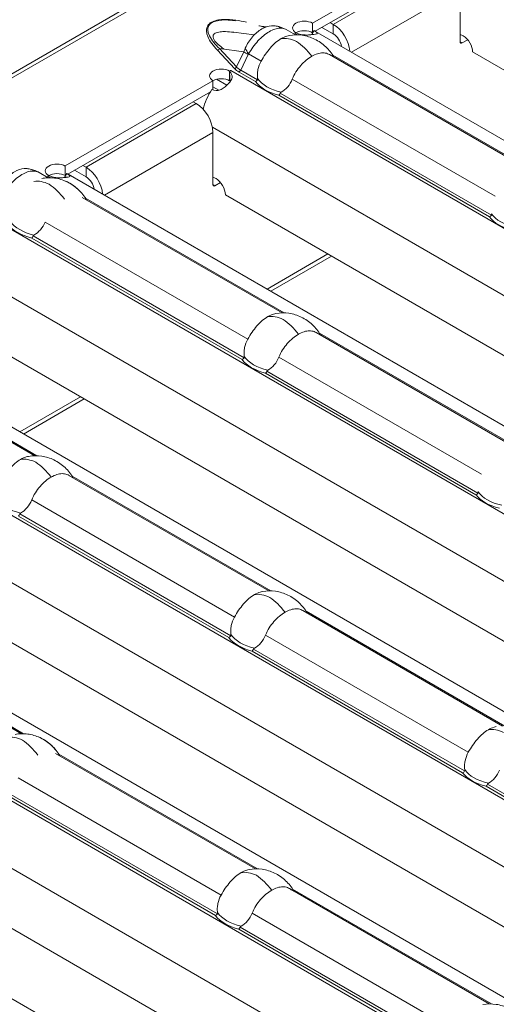
# Model space of a CAD drawing. Units: millimetres. Extents: x 70313 to 83302, y -12644 to -9662.
# Drawn here: x 70828 to 70861, y -10760 to -10693 of the extents above; entities that cross this region are included whole.
import ezdxf

# ---------------------------------------------------------------- set-up
doc = ezdxf.new("R2010")
doc.units = ezdxf.units.MM
doc.layers.add('38516', color=7, linetype='Continuous', lineweight=0)
doc.layers.add('DUENN-18', color=7, linetype='Continuous', lineweight=18)

# ---------------------------------------------------------------- blocks, each defined once
blk = doc.blocks.new('*U4')
at = {"layer": '38516'}
for p, q in [((134.349, 319.302, 184.953), (-198.651, -346.698, -148.047)), ((134.667, 319.585, 184.918), (-198.333, -346.415, -148.082)), ((-114.244, -198.234, -83.991), (-56.643, -169.434, -112.791)), ((-122.37, -205.218, -82.848), (-58.228, -173.147, -114.919)), ((-125.365, -210.388, -85.023), (-61.045, -178.228, -117.183)), ((-124.672, -212.842, -88.17), (-62.905, -181.958, -119.053)), ((-122.172, -214.092, -91.92), (-64.571, -185.291, -120.72)), ((-130.298, -221.075, -90.777), (-66.157, -189.004, -122.847)), ((-133.293, -226.245, -92.952), (-68.973, -194.085, -125.112)), ((-122.742, -205.133, -82.391), (-118.008, -195.665, -77.657)), ((-122.39, -205.228, -82.838), (-117.823, -196.094, -78.271)), ((-121.71, -204.167, -82.458), (-118.176, -197.101, -78.925)), ((-120.056, -204.061, -84.005), (-116.576, -197.101, -80.525)), ((-115.126, -198.551, -83.425), (-116.576, -197.101, -80.525)), ((-132.601, -228.699, -96.098), (-70.833, -197.815, -126.982)), ((-121.054, -205.189, -84.135), (-108.238, -198.781, -90.543)), ((-120.881, -205.053, -84.172), (-108.139, -198.682, -90.543)), ((-114.993, -198.484, -83.491), (-115.126, -198.551, -83.425)), ((-114.993, -198.484, -83.491), (-114.814, -198.126, -83.312)), ((-130.101, -229.949, -99.848), (-72.5, -201.148, -128.648)), ((-122.163, -207.662, -85.499), (-109.162, -201.162, -92)), ((-122.359, -208.747, -86.388), (-108.866, -202.001, -93.135)), ((-108.819, -201.858, -93.04), (-122.353, -208.626, -86.272)), ((-121.443, -204.434, -82.991), (-122.176, -204.801, -82.625)), ((-121.71, -204.167, -82.458), (-121.91, -204.267, -82.358)), ((-121.443, -204.434, -82.991), (-121.71, -204.167, -82.458)), ((-138.227, -236.932, -98.705), (-74.086, -204.861, -130.776)), ((-122.476, -205.4, -82.924), (-122.742, -205.133, -82.391)), ((-122.476, -205.4, -82.924), (-122.465, -205.378, -82.913)), ((-123.827, -206.576, -82.748), (-123.237, -206.281, -83.043)), ((-123.311, -206.27, -82.959), (-123.276, -206.2, -82.924)), ((-123.304, -206.266, -82.962), (-123.311, -206.27, -82.959)), ((-123.303, -206.264, -82.961), (-123.304, -206.266, -82.962)), ((-123.303, -206.264, -82.961), (-123.139, -206.182, -83.043)), ((-123.272, -206.204, -82.932), (-123.276, -206.2, -82.924)), ((-125.254, -207.802, -82.548), (-124.876, -207.476, -82.6)), ((-113.983, -213.546, -99.564), (-101.166, -207.138, -105.972)), ((-113.81, -213.411, -99.601), (-101.068, -207.039, -105.972)), ((-124.917, -207.541, -82.624), (-125.206, -207.741, -82.536)), ((-126.296, -209.195, -82.899), (-125.227, -208.273, -83.047)), ((-124.963, -209.062, -84.099), (-124.162, -208.662, -84.5)), ((-126.512, -210.318, -83.806), (-125.248, -209.229, -83.981)), ((-125.248, -209.229, -83.981), (-125.177, -210.001, -84.824)), ((-124.893, -209.895, -85.003), (-124.966, -209.093, -84.127)), ((-123.819, -209.358, -85.54), (-124.893, -209.895, -85.003)), ((-141.222, -242.102, -100.88), (-76.902, -209.942, -133.04)), ((-126.567, -210.463, -83.896), (-125.232, -210.146, -84.914)), ((-125.177, -210.001, -84.824), (-126.512, -210.318, -83.806)), ((-124.92, -210.027, -85.108), (-123.866, -209.501, -85.635)), ((-115.091, -216.019, -100.928), (-102.09, -209.519, -107.428)), ((-125.404, -210.456, -85.052), (-125.37, -210.389, -85.019)), ((-125.4, -210.46, -85.06), (-125.404, -210.456, -85.052)), ((-125.37, -210.389, -85.019), (-125.364, -210.386, -85.022)), ((-125.367, -210.392, -85.025), (-125.37, -210.389, -85.019)), ((-125.364, -210.386, -85.022), (-125.365, -210.388, -85.023)), ((-125.137, -210.722, -85.585), (-125.349, -210.51, -85.161)), ((-125.137, -210.722, -85.585), (-125.128, -210.705, -85.577)), ((-117.551, -214.701, -97.15), (-115.605, -210.808, -95.203)), ((-115.37, -210.691, -95.321), (-117.317, -214.584, -97.267)), ((-115.288, -217.104, -101.816), (-101.795, -210.358, -108.563)), ((-101.747, -210.216, -108.468), (-115.282, -216.983, -101.701)), ((-125.14, -210.975, -85.836), (-125.797, -211.304, -85.507)), ((-125.384, -211.498, -86.114), (-125.769, -211.69, -85.921)), ((-93.217, -217.962, -124.745), (-79.723, -211.215, -131.492)), ((-79.676, -211.073, -131.397), (-93.211, -217.84, -124.63)), ((-130.671, -220.99, -90.319), (-125.937, -211.522, -85.585)), ((-130.318, -221.085, -90.767), (-125.751, -211.951, -86.2)), ((-125.68, -211.78, -86.1), (-125.937, -211.522, -85.585)), ((-129.638, -220.025, -90.387), (-126.105, -212.958, -86.853)), ((-127.985, -219.918, -91.933), (-124.505, -212.958, -88.453)), ((-126.305, -213.058, -86.753), (-126.105, -212.958, -86.853)), ((-123.055, -214.408, -91.353), (-124.505, -212.958, -88.453)), ((-140.529, -244.556, -104.027), (-78.762, -213.672, -134.91)), ((-122.921, -214.341, -91.42), (-122.743, -213.984, -91.241)), ((-128.983, -221.046, -92.064), (-116.166, -214.638, -98.472)), ((-128.81, -220.91, -92.101), (-116.067, -214.539, -98.472)), ((-122.921, -214.341, -91.42), (-123.055, -214.408, -91.353)), ((-106.911, -221.903, -114.992), (-94.094, -215.495, -121.401)), ((-106.738, -221.768, -115.029), (-93.996, -215.396, -121.401)), ((-138.029, -245.806, -107.777), (-80.429, -217.006, -136.577)), ((-130.091, -223.519, -93.428), (-117.09, -217.019, -99.928)), ((-130.288, -224.604, -94.316), (-116.795, -217.858, -101.063)), ((-116.747, -217.716, -100.968), (-130.282, -224.483, -94.201)), ((-108.02, -224.376, -116.356), (-95.019, -217.876, -122.857)), ((-108.217, -225.462, -117.245), (-94.723, -218.715, -123.992)), ((-94.676, -218.573, -123.897), (-108.211, -225.34, -117.13)), ((-129.638, -220.025, -90.387), (-129.838, -220.125, -90.287)), ((-129.371, -220.291, -90.92), (-129.638, -220.025, -90.387)), ((-146.155, -252.789, -106.634), (-82.014, -220.718, -138.704)), ((-129.371, -220.291, -90.92), (-130.105, -220.658, -90.553)), ((-130.404, -221.257, -90.853), (-130.671, -220.99, -90.319)), ((-130.404, -221.257, -90.853), (-130.393, -221.235, -90.842)), ((-131.756, -222.433, -90.677), (-131.166, -222.138, -90.972)), ((-131.239, -222.127, -90.888), (-131.204, -222.057, -90.853)), ((-131.233, -222.124, -90.891), (-131.239, -222.127, -90.888)), ((-131.231, -222.121, -90.89), (-131.233, -222.124, -90.891)), ((-131.231, -222.121, -90.89), (-131.068, -222.039, -90.972)), ((-131.2, -222.061, -90.86), (-131.204, -222.057, -90.853)), ((-121.911, -229.403, -107.492), (-109.094, -222.995, -113.901)), ((-121.738, -229.268, -107.529), (-108.996, -222.896, -113.901)), ((-99.84, -230.261, -130.421), (-87.023, -223.852, -136.829)), ((-99.667, -230.125, -130.458), (-86.924, -223.753, -136.829)), ((-123.02, -231.876, -108.856), (-110.019, -225.376, -115.357)), ((-149.15, -257.959, -108.809), (-84.83, -225.799, -140.969)), ((-123.217, -232.962, -109.745), (-109.723, -226.215, -116.492)), ((-109.676, -226.073, -116.397), (-123.211, -232.84, -109.63)), ((-125.48, -230.559, -105.079), (-123.533, -226.665, -103.132)), ((-123.299, -226.548, -103.249), (-125.245, -230.441, -105.196)), ((-100.948, -232.733, -131.785), (-87.947, -226.233, -138.286)), ((-101.145, -233.819, -132.674), (-87.652, -227.072, -139.42)), ((-87.604, -226.93, -139.326), (-101.139, -233.697, -132.558)), ((-148.458, -260.413, -111.955), (-86.69, -229.529, -142.839)), ((-136.911, -236.903, -99.992), (-124.094, -230.495, -106.401)), ((-136.738, -236.768, -100.029), (-123.996, -230.396, -106.401)), ((-114.84, -237.761, -122.921), (-102.023, -231.352, -129.329)), ((-114.667, -237.625, -122.958), (-101.924, -231.253, -129.329)), ((-145.958, -261.663, -115.705), (-88.357, -232.863, -144.506)), ((-115.948, -240.233, -124.285), (-102.947, -233.733, -130.786)), ((-116.145, -241.319, -125.174), (-102.652, -234.572, -131.92)), ((-102.604, -234.43, -131.826), (-116.139, -241.197, -125.058)), ((-154.084, -268.646, -114.562), (-89.943, -236.576, -146.633)), ((-129.84, -245.261, -115.421), (-117.024, -238.852, -121.829)), ((-129.667, -245.125, -115.458), (-116.925, -238.754, -121.829))]:
    blk.add_line(p, q, dxfattribs=at)
at = {"layer": '38516', "extrusion": (0.57735, -0.57735, 0.57735)}
for centre, major_axis, ratio, start_param, end_param in [((-114.844, -198.534, -83.691), (0.636, 0, -0.636), 0.57735, 0.785398, 2.356194), ((-114.844, -198.534, -83.691), (0.636, 0, -0.636), 0.57735, 2.356194, 2.694853), ((-115.06, -198.417, -83.358), (0, 0.141, 0.141), 0.57735, 2.356194, 3.926991), ((-107.174, -199.746, -92.572), (2.146, 2.146), 0.57735, 3.545514, 4.308467), ((-107.222, -199.697, -92.475), (2.01, 2.01), 0.57735, 3.516438, 4.337543), ((-121.176, -204.701, -83.525), (1.131, 0, -1.131), 0.57735, 0.885439, 2.356194), ((-121.176, -204.701, -83.525), (0.566, 0, -0.566), 0.57735, 0.986498, 2.356194), ((-123.006, -205.665, -82.659), (0.566, 0.566), 0.57735, 0.791648, 3.920741), ((-122.739, -205.931, -83.192), (0.566, 0.566), 0.57735, 0.791648, 2.362445), ((-122.37, -207.197, -84.828), (0, -1.98, -1.98), 0.57735, 3.141593, 3.218018), ((-122.12, -207.586, -85.466), (2.298, 0, -2.298), 0.57735, 1.784501, 2.26796), ((-121.738, -207.395, -85.657), (-2.298, 0, 2.298), 0.57735, 5.586022, 6.069481), ((-122.37, -207.197, -84.828), (0, -1.98, -1.98), 0.57735, 3.884672, 3.926991), ((-125.272, -207.675, -82.402), (-0.036, 0.12, 0.156), 0.388422, 3.537904, 3.818706), ((-122.174, -207.246, -85.072), (2.146, 2.146), 0.57735, 3.545514, 4.308467), ((-122.222, -207.197, -84.975), (2.01, 2.01), 0.57735, 3.516438, 4.337543), ((-124.028, -208.41, -84.382), (1.576, 0.417, -1.159), 0.322702, 3.880819, 4.16766), ((-124.032, -208.441, -84.41), (1.628, 0.921, -0.707), 0.106574, 3.860699, 4.092853), ((-100.151, -208.055, -107.904), (2.01, 2.01), 0.57735, 3.516438, 4.337543), ((-125.299, -210.08, -84.781), (-0.047, -0.159, -0.112), 0.718188, 0.978582, 1.915306), ((-124.986, -209.961, -84.974), (0, -0.141, -0.141), 0.57735, 0.785398, 1.701696), ((-100.102, -208.103, -108.001), (2.146, 2.146), 0.57735, 3.545514, 4.308467), ((-126.633, -210.397, -83.763), (0.047, 0.159, 0.112), 0.718188, 4.120175, 5.056899), ((-125.667, -210.987, -85.32), (0.566, 0.566), 0.57735, 0.791648, 3.920741), ((-125.4, -211.254, -85.854), (0.566, 0.566), 0.57735, 0.791648, 2.362445), ((-124.431, -211.321, -86.89), (0, -1.98, -1.98), 0.57735, 3.926991, 3.967226), ((-124.431, -211.321, -86.89), (0, -1.98, -1.98), 0.57735, 4.63388, 5.16813), ((-125.571, -213.491, -87.92), (1.131, 0, -1.131), 0.57735, 0.785398, 2.356194), ((-122.772, -214.392, -91.62), (0.636, 0, -0.636), 0.57735, 2.356194, 2.694853), ((-122.772, -214.392, -91.62), (0.636, 0, -0.636), 0.57735, 0.785398, 2.356194), ((-122.988, -214.275, -91.287), (0, 0.141, 0.141), 0.57735, 2.356194, 3.926991), ((-114.667, -215.752, -101.085), (-2.298, 0, 2.298), 0.57735, 5.586022, 6.069481), ((-115.049, -215.943, -100.894), (2.298, 0, -2.298), 0.57735, 1.784501, 2.26796), ((-92.596, -216.609, -124.014), (-2.298, 0, 2.298), 0.57735, 5.586022, 6.069481), ((-115.102, -215.603, -100.501), (2.146, 2.146), 0.57735, 3.545514, 4.308467), ((-115.151, -215.555, -100.404), (2.01, 2.01), 0.57735, 3.516438, 4.337543), ((-93.031, -216.46, -123.429), (-2.146, -2.146), 0.57735, 0.403922, 1.166875), ((-93.08, -216.412, -123.332), (-2.01, -2.01), 0.57735, 0.374846, 1.195951), ((-129.105, -220.558, -91.453), (1.131, 0, -1.131), 0.57735, 0.885439, 2.356194), ((-129.105, -220.558, -91.453), (0.566, 0, -0.566), 0.57735, 0.986498, 2.356194), ((-130.934, -221.522, -90.588), (0.566, 0.566), 0.57735, 0.791648, 3.920741), ((-130.668, -221.789, -91.121), (0.566, 0.566), 0.57735, 0.791648, 2.362445), ((-130.298, -223.055, -92.757), (0, -1.98, -1.98), 0.57735, 3.141593, 3.218018), ((-130.298, -223.055, -92.757), (0, -1.98, -1.98), 0.57735, 3.884672, 3.926991), ((-130.049, -223.443, -93.394), (2.298, 0, -2.298), 0.57735, 1.784501, 2.26796), ((-129.667, -223.252, -93.585), (-2.298, 0, 2.298), 0.57735, 5.586022, 6.069481), ((-107.977, -224.3, -116.323), (2.298, 0, -2.298), 0.57735, 1.784501, 2.26796), ((-107.596, -224.109, -116.514), (-2.298, 0, 2.298), 0.57735, 5.586022, 6.069481), ((-130.102, -223.103, -93.001), (2.146, 2.146), 0.57735, 3.545514, 4.308467), ((-130.151, -223.055, -92.904), (2.01, 2.01), 0.57735, 3.516438, 4.337543), ((-108.031, -223.96, -115.929), (2.146, 2.146), 0.57735, 3.545514, 4.308467), ((-108.08, -223.912, -115.832), (2.01, 2.01), 0.57735, 3.516438, 4.337543), ((-122.596, -231.609, -109.014), (-2.298, 0, 2.298), 0.57735, 5.586022, 6.069481), ((-122.977, -231.8, -108.823), (2.298, 0, -2.298), 0.57735, 1.784501, 2.26796), ((-100.524, -232.466, -131.942), (-2.298, 0, 2.298), 0.57735, 5.586022, 6.069481), ((-100.906, -232.657, -131.751), (2.298, 0, -2.298), 0.57735, 1.784501, 2.26796), ((-123.08, -231.412, -108.332), (2.01, 2.01), 0.57735, 3.516438, 4.337543), ((-100.96, -232.317, -131.358), (-2.146, -2.146), 0.57735, 0.403922, 1.166875), ((-101.008, -232.269, -131.261), (-2.01, -2.01), 0.57735, 0.374846, 1.195951), ((-115.906, -240.157, -124.251), (2.298, 0, -2.298), 0.57735, 1.784501, 2.26796), ((-115.524, -239.966, -124.442), (-2.298, 0, 2.298), 0.57735, 5.586022, 6.069481)]:
    blk.add_ellipse(centre, major_axis=major_axis, ratio=ratio, start_param=start_param, end_param=end_param, dxfattribs=at)
at = {"layer": '38516'}
for points in [[(-108.866, -202.001, -93.135), (-108.838, -201.956, -93.118), (-108.82, -201.902, -93.083), (-108.819, -201.858, -93.04)], [(-122.459, -205.488, -83.029), (-122.463, -205.416, -82.954), (-122.467, -205.345, -82.879), (-122.47, -205.274, -82.803)], [(-122.353, -208.626, -86.272), (-122.345, -208.665, -86.32), (-122.347, -208.711, -86.364), (-122.359, -208.747, -86.388)], [(-126.295, -209.194, -82.899), (-126.286, -209.186, -82.9), (-126.276, -209.178, -82.901), (-126.267, -209.17, -82.903)], [(-126.292, -209.192, -82.899), (-126.293, -209.192, -82.899), (-126.294, -209.193, -82.899), (-126.295, -209.194, -82.899)], [(-123.866, -209.501, -85.635), (-123.838, -209.456, -85.618), (-123.82, -209.402, -85.583), (-123.819, -209.358, -85.54)], [(-125.232, -210.146, -84.914), (-125.138, -210.124, -84.986), (-125.033, -210.084, -85.051), (-124.92, -210.027, -85.108)], [(-125.124, -210.709, -85.584), (-125.217, -210.627, -85.41), (-125.309, -210.545, -85.236), (-125.402, -210.464, -85.062)], [(-125.078, -210.695, -85.616), (-125.093, -210.699, -85.606), (-125.109, -210.704, -85.595), (-125.124, -210.709, -85.584)], [(-101.795, -210.358, -108.563), (-101.766, -210.313, -108.547), (-101.748, -210.26, -108.511), (-101.747, -210.216, -108.468)], [(-115.282, -216.983, -101.701), (-115.273, -217.022, -101.749), (-115.276, -217.068, -101.792), (-115.288, -217.104, -101.816)], [(-116.795, -217.858, -101.063), (-116.766, -217.813, -101.047), (-116.748, -217.76, -101.011), (-116.747, -217.716, -100.968)], [(-93.211, -217.84, -124.63), (-93.202, -217.879, -124.677), (-93.204, -217.925, -124.721), (-93.217, -217.962, -124.745)], [(-94.723, -218.715, -123.992), (-94.695, -218.67, -123.975), (-94.677, -218.617, -123.94), (-94.676, -218.573, -123.897)], [(-130.388, -221.345, -90.957), (-130.391, -221.274, -90.882), (-130.395, -221.202, -90.807), (-130.399, -221.131, -90.732)], [(-131.452, -222.46, -91.008), (-131.417, -222.417, -91), (-131.381, -222.374, -90.993), (-131.344, -222.331, -90.988)], [(-130.282, -224.483, -94.201), (-130.273, -224.522, -94.249), (-130.276, -224.568, -94.292), (-130.288, -224.604, -94.316)], [(-108.211, -225.34, -117.13), (-108.202, -225.379, -117.177), (-108.204, -225.425, -117.221), (-108.217, -225.462, -117.245)], [(-109.723, -226.215, -116.492), (-109.695, -226.17, -116.475), (-109.677, -226.117, -116.44), (-109.676, -226.073, -116.397)], [(-99.679, -230.195, -130.516), (-99.731, -230.211, -130.48), (-99.782, -230.232, -130.45), (-99.832, -230.257, -130.425)], [(-123.211, -232.84, -109.63), (-123.202, -232.879, -109.677), (-123.204, -232.925, -109.721), (-123.217, -232.962, -109.745)], [(-101.139, -233.697, -132.558), (-101.13, -233.736, -132.606), (-101.133, -233.782, -132.649), (-101.145, -233.819, -132.674)], [(-102.652, -234.572, -131.92), (-102.624, -234.527, -131.904), (-102.605, -234.474, -131.868), (-102.604, -234.43, -131.826)]]:
    blk.add_open_spline(points, degree=3, dxfattribs=at)
for points, knots in [([(-108.819, -201.858, -93.04), (-108.818, -201.852, -93.034), (-108.819, -201.847, -93.027), (-108.821, -201.842, -93.02), (-108.824, -201.835, -93.01), (-108.829, -201.829, -93), (-108.833, -201.824, -92.99), (-108.838, -201.82, -92.982), (-108.842, -201.816, -92.974), (-108.848, -201.813, -92.966)], [0, 0, 0, 0, 0.00002610727, 0.00002610727, 0.00002610727, 0.00006300599, 0.00006300599, 0.00006300599, 0.00009442318, 0.00009442318, 0.00009442318, 0.00009442318]), ([(-123.523, -206.603, -83.08), (-123.338, -206.374, -83.036), (-123.123, -206.154, -83.031), (-122.676, -205.776, -83.1), (-122.439, -205.611, -83.172), (-121.952, -205.336, -83.385), (-121.695, -205.227, -83.531), (-121.216, -205.086, -83.87), (-120.987, -205.051, -84.064), (-120.776, -205.05, -84.274)], [0.000022, 0.000022, 0.000022, 0.000022, 0.895356, 0.895356, 1.770072, 1.770072, 2.694876, 2.694876, 3.584374, 3.584374, 3.584374, 3.584374]), ([(-123.263, -206.186, -82.923), (-123.076, -206.079, -83.003), (-122.911, -205.952, -83.04), (-122.691, -205.743, -83.052), (-122.622, -205.67, -83.048), (-122.523, -205.561, -83.038), (-122.491, -205.525, -83.034), (-122.444, -205.47, -83.027), (-122.428, -205.452, -83.024), (-122.405, -205.426, -83.02), (-122.397, -205.417, -83.019), (-122.386, -205.403, -83.017), (-122.382, -205.399, -83.017), (-122.377, -205.392, -83.016), (-122.375, -205.39, -83.016), (-122.371, -205.386, -83.015), (-122.369, -205.383, -83.015), (-122.264, -205.263, -82.999), (-122.218, -205.203, -82.985), (-122.251, -205.176, -82.925), (-122.329, -205.207, -82.878), (-122.47, -205.274, -82.803)], [0, 0, 0, 0, 0.25, 0.25, 0.375, 0.375, 0.4375, 0.4375, 0.46875, 0.46875, 0.484375, 0.484375, 0.492188, 0.492188, 0.496094, 0.496094, 0.5, 0.5, 0.75, 0.75, 1, 1, 1, 1]), ([(-121.046, -205.185, -84.139), (-121.088, -205.206, -84.118), (-121.13, -205.229, -84.099), (-121.26, -205.313, -84.053), (-121.348, -205.385, -84.037), (-121.51, -205.549, -84.039), (-121.587, -205.643, -84.056), (-121.732, -205.853, -84.121), (-121.798, -205.967, -84.169), (-121.859, -206.089, -84.23)], [0.000297319, 0.000297319, 0.000297319, 0.000297319, 0.000547601, 0.000547601, 0.001095202, 0.001095202, 0.001642802, 0.001642802, 0.002190403, 0.002190403, 0.002190403, 0.002190403]), ([(-121.859, -206.089, -84.23), (-121.92, -206.211, -84.291), (-121.976, -206.342, -84.366), (-122.07, -206.607, -84.538), (-122.109, -206.745, -84.636), (-122.165, -207.019, -84.854), (-122.182, -207.153, -84.972), (-122.191, -207.416, -85.225), (-122.183, -207.543, -85.36), (-122.163, -207.662, -85.499)], [0.002190403, 0.002190403, 0.002190403, 0.002190403, 0.002737037, 0.002737037, 0.003283671, 0.003283671, 0.003830305, 0.003830305, 0.004376938, 0.004376938, 0.004376938, 0.004376938]), ([(-124.149, -206.788, -82.639), (-124.237, -206.835, -82.597), (-124.324, -206.891, -82.568), (-124.488, -207.021, -82.533), (-124.567, -207.094, -82.527), (-124.792, -207.339, -82.547), (-124.923, -207.53, -82.608), (-125.081, -207.847, -82.766), (-125.126, -207.955, -82.828), (-125.203, -208.177, -82.974), (-125.233, -208.29, -83.057), (-125.278, -208.516, -83.238), (-125.292, -208.629, -83.337), (-125.302, -208.85, -83.548), (-125.299, -208.958, -83.659), (-125.285, -209.062, -83.776)], [0, 0, 0, 0, 0.000473733, 0.000473733, 0.000947465, 0.000947465, 0.00189493, 0.00189493, 0.002368663, 0.002368663, 0.002842395, 0.002842395, 0.003316128, 0.003316128, 0.00378986, 0.00378986, 0.00378986, 0.00378986]), ([(-124.963, -209.062, -84.099), (-124.965, -208.934, -83.969), (-124.959, -208.802, -83.843), (-124.93, -208.53, -83.6), (-124.906, -208.389, -83.483), (-124.843, -208.113, -83.27), (-124.802, -207.974, -83.172), (-124.707, -207.706, -83), (-124.652, -207.578, -82.926), (-124.529, -207.331, -82.802), (-124.461, -207.216, -82.755), (-124.319, -207.008, -82.689), (-124.244, -206.916, -82.672), (-124.088, -206.754, -82.666), (-124.009, -206.687, -82.679), (-123.896, -206.613, -82.717), (-123.861, -206.593, -82.731), (-123.827, -206.576, -82.748)], [0, 0, 0, 0, 0.000548348, 0.000548348, 0.001096697, 0.001096697, 0.001645045, 0.001645045, 0.002193393, 0.002193393, 0.002741742, 0.002741742, 0.00329009, 0.00329009, 0.003838438, 0.003838438, 0.004074628, 0.004074628, 0.004074628, 0.004074628]), ([(-124.471, -207.01, -82.539), (-124.303, -206.865, -82.562), (-124.119, -206.735, -82.616), (-123.9, -206.613, -82.713), (-123.864, -206.594, -82.73), (-123.828, -206.576, -82.748)], [0, 0, 0, 0, 0.6744104, 0.6744104, 0.8083625, 0.8083625, 0.8083625, 0.8083625]), ([(-123.822, -207.07, -83.248), (-123.761, -206.948, -83.187), (-123.691, -206.831, -83.14), (-123.586, -206.683, -83.097), (-123.555, -206.642, -83.087), (-123.523, -206.603, -83.08)], [0.0021904033, 0.0021904033, 0.0021904033, 0.0021904033, 0.0027370371, 0.0027370371, 0.0029584008, 0.0029584008, 0.0029584008, 0.0029584008]), ([(-124.162, -208.662, -84.5), (-124.164, -208.533, -84.369), (-124.159, -208.402, -84.243), (-124.134, -208.132, -83.998), (-124.114, -207.993, -83.879), (-124.06, -207.721, -83.661), (-124.024, -207.585, -83.561), (-123.935, -207.319, -83.384), (-123.883, -207.192, -83.309), (-123.822, -207.07, -83.248)], [0, 0, 0, 0, 0.000547601, 0.000547601, 0.001095202, 0.001095202, 0.001642802, 0.001642802, 0.002190403, 0.002190403, 0.002190403, 0.002190403]), ([(-122.163, -207.662, -85.499), (-122.139, -207.796, -85.657), (-122.142, -207.943, -85.8), (-122.2, -208.249, -86.048), (-122.255, -208.405, -86.15), (-122.335, -208.557, -86.222)], [0, 0, 0, 0, 0.000616823, 0.000616823, 0.001233646, 0.001233646, 0.001233646, 0.001233646]), ([(-125.955, -208.288, -82.333), (-126.138, -208.429, -82.291), (-126.323, -208.578, -82.254), (-126.617, -208.829, -82.211), (-126.726, -208.925, -82.199), (-126.94, -209.125, -82.185), (-127.046, -209.228, -82.182), (-127.246, -209.439, -82.193), (-127.343, -209.55, -82.207), (-127.512, -209.768, -82.257), (-127.584, -209.878, -82.295), (-127.681, -210.073, -82.392), (-127.707, -210.16, -82.453), (-127.717, -210.3, -82.583), (-127.703, -210.354, -82.651), (-127.65, -210.44, -82.789), (-127.612, -210.471, -82.859), (-127.521, -210.517, -82.996), (-127.469, -210.533, -83.064), (-127.297, -210.562, -83.265), (-127.163, -210.56, -83.397), (-126.879, -210.53, -83.651), (-126.726, -210.501, -83.775), (-126.567, -210.463, -83.896)], [0.1442315, 0.1442315, 0.1442315, 0.1442315, 0.25, 0.25, 0.3125, 0.3125, 0.375, 0.375, 0.4375, 0.4375, 0.5, 0.5, 0.5625, 0.5625, 0.625, 0.625, 0.6875, 0.6875, 0.75, 0.75, 0.875, 0.875, 1, 1, 1, 1]), ([(-126.512, -210.318, -83.806), (-126.666, -210.361, -83.695), (-126.814, -210.395, -83.581), (-127.092, -210.441, -83.348), (-127.224, -210.452, -83.228), (-127.397, -210.438, -83.041), (-127.45, -210.428, -82.978), (-127.543, -210.394, -82.851), (-127.584, -210.369, -82.786), (-127.642, -210.298, -82.655), (-127.661, -210.251, -82.59), (-127.659, -210.155, -82.496), (-127.653, -210.12, -82.466), (-127.63, -210.039, -82.409), (-127.612, -209.995, -82.382), (-127.542, -209.854, -82.312), (-127.471, -209.747, -82.276), (-127.304, -209.534, -82.23), (-127.209, -209.428, -82.219), (-127.014, -209.225, -82.211), (-126.911, -209.126, -82.215), (-126.713, -208.943, -82.23), (-126.617, -208.858, -82.241), (-126.52, -208.775, -82.255)], [0, 0, 0, 0, 0.000845386, 0.000845386, 0.001690773, 0.001690773, 0.002113466, 0.002113466, 0.002536159, 0.002536159, 0.002958852, 0.002958852, 0.003170199, 0.003170199, 0.003381545, 0.003381545, 0.003804238, 0.003804238, 0.004226931, 0.004226931, 0.004649624, 0.004649624, 0.005040192, 0.005040192, 0.005040192, 0.005040192]), ([(-123.848, -209.313, -85.466), (-123.897, -209.282, -85.385), (-123.941, -209.244, -85.303), (-124.018, -209.156, -85.138), (-124.051, -209.105, -85.054), (-124.131, -208.937, -84.806), (-124.159, -208.806, -84.647), (-124.162, -208.662, -84.5)], [0, 0, 0, 0, 0.000308204, 0.000308204, 0.000616408, 0.000616408, 0.001232816, 0.001232816, 0.001232816, 0.001232816]), ([(-122.335, -208.557, -86.222), (-122.34, -208.567, -86.227), (-122.345, -208.576, -86.232), (-122.348, -208.586, -86.238), (-122.351, -208.595, -86.244), (-122.353, -208.603, -86.25), (-122.354, -208.611, -86.257), (-122.355, -208.616, -86.262), (-122.354, -208.621, -86.267), (-122.353, -208.626, -86.272)], [0, 0, 0, 0, 0.00004013085, 0.00004013085, 0.00004013085, 0.0000737072, 0.0000737072, 0.0000737072, 0.00009481036, 0.00009481036, 0.00009481036, 0.00009481036]), ([(-126.272, -210.111, -83.839), (-126.32, -210.131, -83.811), (-126.368, -210.15, -83.783), (-126.541, -210.218, -83.677), (-126.663, -210.26, -83.597), (-126.89, -210.319, -83.429), (-126.996, -210.338, -83.342), (-127.12, -210.318, -83.199), (-127.154, -210.304, -83.15), (-127.181, -210.254, -83.073), (-127.185, -210.233, -83.047), (-127.179, -210.176, -82.997), (-127.167, -210.14, -82.972), (-127.126, -210.057, -82.931), (-127.096, -210.009, -82.914), (-127.027, -209.915, -82.889), (-126.988, -209.868, -82.88), (-126.866, -209.728, -82.862), (-126.781, -209.641, -82.86), (-126.563, -209.429, -82.866), (-126.429, -209.309, -82.88), (-126.296, -209.195, -82.899)], [0.000460978, 0.000460978, 0.000460978, 0.000460978, 0.000736817, 0.000736817, 0.001473634, 0.001473634, 0.002210452, 0.002210452, 0.00257886, 0.00257886, 0.002763065, 0.002763065, 0.002947269, 0.002947269, 0.003131473, 0.003131473, 0.003315678, 0.003315678, 0.003684086, 0.003684086, 0.004253115, 0.004253115, 0.004253115, 0.004253115]), ([(-125.285, -209.062, -83.776), (-125.28, -209.103, -83.823), (-125.272, -209.144, -83.871), (-125.262, -209.182, -83.92), (-125.258, -209.198, -83.94), (-125.253, -209.214, -83.961), (-125.248, -209.229, -83.981)], [0, 0, 0, 0, 0.0001904233, 0.0001904233, 0.0001904233, 0.0002685522, 0.0002685522, 0.0002685522, 0.0002685522]), ([(-124.966, -209.093, -84.127), (-124.967, -209.091, -84.124), (-124.967, -209.088, -84.121), (-124.967, -209.085, -84.119), (-124.966, -209.078, -84.112), (-124.965, -209.07, -84.105), (-124.963, -209.062, -84.099)], [0, 0, 0, 0, 0.00001130975, 0.00001130975, 0.00001130975, 0.00004348451, 0.00004348451, 0.00004348451, 0.00004348451]), ([(-123.819, -209.358, -85.54), (-123.818, -209.352, -85.534), (-123.819, -209.347, -85.527), (-123.821, -209.342, -85.52), (-123.824, -209.335, -85.51), (-123.829, -209.329, -85.5), (-123.833, -209.324, -85.49), (-123.838, -209.32, -85.482), (-123.842, -209.316, -85.474), (-123.848, -209.313, -85.466)], [0, 0, 0, 0, 0.00002610727, 0.00002610727, 0.00002610727, 0.00006300599, 0.00006300599, 0.00006300599, 0.00009442318, 0.00009442318, 0.00009442318, 0.00009442318]), ([(-125.747, -211.824, -86.077), (-125.569, -211.715, -86.145), (-125.434, -211.582, -86.148), (-125.282, -211.344, -86.062), (-125.24, -211.259, -86.019), (-125.186, -211.12, -85.935), (-125.169, -211.073, -85.904), (-125.146, -210.999, -85.853), (-125.139, -210.974, -85.835), (-125.128, -210.936, -85.808), (-125.125, -210.923, -85.798), (-125.12, -210.904, -85.784), (-125.118, -210.898, -85.779), (-125.116, -210.888, -85.772), (-125.115, -210.885, -85.77), (-125.113, -210.878, -85.765), (-125.112, -210.874, -85.762), (-125.067, -210.695, -85.628), (-125.062, -210.573, -85.512), (-125.153, -210.439, -85.287), (-125.249, -210.426, -85.177), (-125.402, -210.464, -85.062)], [0, 0, 0, 0, 0.25, 0.25, 0.375, 0.375, 0.4375, 0.4375, 0.46875, 0.46875, 0.484375, 0.484375, 0.492188, 0.492188, 0.496094, 0.496094, 0.5, 0.5, 0.75, 0.75, 1, 1, 1, 1]), ([(-101.747, -210.216, -108.468), (-101.747, -210.209, -108.462), (-101.748, -210.204, -108.456), (-101.75, -210.199, -108.449), (-101.753, -210.192, -108.439), (-101.757, -210.186, -108.429), (-101.762, -210.181, -108.419), (-101.766, -210.177, -108.411), (-101.771, -210.173, -108.402), (-101.776, -210.17, -108.394)], [0, 0, 0, 0, 0.00002610727, 0.00002610727, 0.00002610727, 0.00006300599, 0.00006300599, 0.00006300599, 0.00009442318, 0.00009442318, 0.00009442318, 0.00009442318]), ([(-116.452, -214.96, -98.508), (-116.266, -214.731, -98.464), (-116.052, -214.512, -98.459), (-115.605, -214.133, -98.528), (-115.368, -213.968, -98.601), (-114.88, -213.694, -98.813), (-114.624, -213.584, -98.96), (-114.145, -213.443, -99.299), (-113.915, -213.408, -99.493), (-113.705, -213.407, -99.702)], [0.000022, 0.000022, 0.000022, 0.000022, 0.895356, 0.895356, 1.770072, 1.770072, 2.694876, 2.694876, 3.584374, 3.584374, 3.584374, 3.584374]), ([(-113.975, -213.542, -99.568), (-114.017, -213.563, -99.546), (-114.058, -213.587, -99.528), (-114.189, -213.67, -99.481), (-114.276, -213.742, -99.465), (-114.439, -213.906, -99.467), (-114.516, -214, -99.484), (-114.66, -214.21, -99.55), (-114.727, -214.324, -99.597), (-114.788, -214.446, -99.658)], [0.000297319, 0.000297319, 0.000297319, 0.000297319, 0.000547601, 0.000547601, 0.001095202, 0.001095202, 0.001642802, 0.001642802, 0.002190403, 0.002190403, 0.002190403, 0.002190403]), ([(-114.788, -214.446, -99.658), (-114.849, -214.568, -99.719), (-114.904, -214.699, -99.794), (-114.998, -214.965, -99.966), (-115.037, -215.102, -100.065), (-115.093, -215.376, -100.283), (-115.11, -215.511, -100.4), (-115.12, -215.773, -100.653), (-115.112, -215.9, -100.788), (-115.091, -216.019, -100.928)], [0.002190403, 0.002190403, 0.002190403, 0.002190403, 0.002737037, 0.002737037, 0.003283671, 0.003283671, 0.003830305, 0.003830305, 0.004376938, 0.004376938, 0.004376938, 0.004376938]), ([(-117.09, -217.019, -99.928), (-117.092, -216.89, -99.798), (-117.087, -216.759, -99.671), (-117.063, -216.489, -99.426), (-117.043, -216.35, -99.307), (-116.988, -216.078, -99.09), (-116.953, -215.942, -98.99), (-116.864, -215.677, -98.813), (-116.811, -215.549, -98.738), (-116.75, -215.427, -98.677)], [0, 0, 0, 0, 0.000547601, 0.000547601, 0.001095202, 0.001095202, 0.001642802, 0.001642802, 0.002190403, 0.002190403, 0.002190403, 0.002190403]), ([(-116.75, -215.427, -98.677), (-116.689, -215.305, -98.616), (-116.619, -215.189, -98.569), (-116.515, -215.041, -98.526), (-116.484, -215, -98.516), (-116.452, -214.96, -98.508)], [0.0021904033, 0.0021904033, 0.0021904033, 0.0021904033, 0.0027370371, 0.0027370371, 0.0029584008, 0.0029584008, 0.0029584008, 0.0029584008]), ([(-115.091, -216.019, -100.928), (-115.068, -216.153, -101.085), (-115.071, -216.3, -101.229), (-115.129, -216.606, -101.477), (-115.184, -216.762, -101.578), (-115.263, -216.914, -101.65)], [0, 0, 0, 0, 0.000616823, 0.000616823, 0.001233646, 0.001233646, 0.001233646, 0.001233646]), ([(-94.679, -216.284, -121.605), (-94.618, -216.162, -121.544), (-94.548, -216.046, -121.498), (-94.443, -215.898, -121.454), (-94.412, -215.857, -121.444), (-94.38, -215.817, -121.437)], [0.0021904033, 0.0021904033, 0.0021904033, 0.0021904033, 0.0027370371, 0.0027370371, 0.0029584008, 0.0029584008, 0.0029584008, 0.0029584008]), ([(-95.019, -217.876, -122.857), (-95.021, -217.747, -122.727), (-95.016, -217.616, -122.6), (-94.991, -217.346, -122.355), (-94.972, -217.207, -122.236), (-94.917, -216.935, -122.018), (-94.881, -216.8, -121.918), (-94.792, -216.534, -121.741), (-94.74, -216.406, -121.666), (-94.679, -216.284, -121.605)], [0, 0, 0, 0, 0.000547601, 0.000547601, 0.001095202, 0.001095202, 0.001642802, 0.001642802, 0.002190403, 0.002190403, 0.002190403, 0.002190403]), ([(-116.776, -217.67, -100.894), (-116.826, -217.639, -100.813), (-116.87, -217.601, -100.732), (-116.946, -217.513, -100.567), (-116.979, -217.462, -100.483), (-117.06, -217.295, -100.235), (-117.088, -217.163, -100.075), (-117.09, -217.019, -99.928)], [0, 0, 0, 0, 0.000308204, 0.000308204, 0.000616408, 0.000616408, 0.001232816, 0.001232816, 0.001232816, 0.001232816]), ([(-115.263, -216.914, -101.65), (-115.269, -216.924, -101.655), (-115.273, -216.934, -101.66), (-115.277, -216.944, -101.667), (-115.28, -216.952, -101.672), (-115.282, -216.961, -101.679), (-115.283, -216.969, -101.686), (-115.283, -216.974, -101.69), (-115.283, -216.979, -101.696), (-115.282, -216.983, -101.701)], [0, 0, 0, 0, 0.00004013085, 0.00004013085, 0.00004013085, 0.0000737072, 0.0000737072, 0.0000737072, 0.00009481036, 0.00009481036, 0.00009481036, 0.00009481036]), ([(-93.02, -216.876, -123.856), (-92.996, -217.01, -124.014), (-92.999, -217.157, -124.158), (-93.058, -217.463, -124.406), (-93.112, -217.619, -124.507), (-93.192, -217.771, -124.579)], [0, 0, 0, 0, 0.000616823, 0.000616823, 0.001233646, 0.001233646, 0.001233646, 0.001233646]), ([(-116.747, -217.716, -100.968), (-116.747, -217.709, -100.962), (-116.748, -217.704, -100.956), (-116.75, -217.699, -100.949), (-116.753, -217.692, -100.939), (-116.757, -217.686, -100.929), (-116.762, -217.681, -100.919), (-116.766, -217.677, -100.911), (-116.771, -217.673, -100.902), (-116.776, -217.67, -100.894)], [0, 0, 0, 0, 0.00002610727, 0.00002610727, 0.00002610727, 0.00006300599, 0.00006300599, 0.00006300599, 0.00009442318, 0.00009442318, 0.00009442318, 0.00009442318]), ([(-94.705, -218.527, -123.823), (-94.754, -218.496, -123.742), (-94.798, -218.458, -123.66), (-94.875, -218.37, -123.495), (-94.908, -218.319, -123.411), (-94.988, -218.152, -123.164), (-95.017, -218.02, -123.004), (-95.019, -217.876, -122.857)], [0, 0, 0, 0, 0.000308204, 0.000308204, 0.000616408, 0.000616408, 0.001232816, 0.001232816, 0.001232816, 0.001232816]), ([(-93.192, -217.771, -124.579), (-93.197, -217.781, -124.584), (-93.202, -217.791, -124.589), (-93.205, -217.801, -124.595), (-93.208, -217.809, -124.601), (-93.211, -217.818, -124.607), (-93.211, -217.826, -124.614), (-93.212, -217.831, -124.619), (-93.212, -217.836, -124.624), (-93.211, -217.84, -124.63)], [0, 0, 0, 0, 0.00004013085, 0.00004013085, 0.00004013085, 0.0000737072, 0.0000737072, 0.0000737072, 0.00009481036, 0.00009481036, 0.00009481036, 0.00009481036]), ([(-94.676, -218.573, -123.897), (-94.675, -218.567, -123.891), (-94.677, -218.561, -123.884), (-94.679, -218.556, -123.877), (-94.681, -218.549, -123.868), (-94.686, -218.543, -123.857), (-94.691, -218.538, -123.848), (-94.695, -218.534, -123.839), (-94.7, -218.531, -123.831), (-94.705, -218.527, -123.823)], [0, 0, 0, 0, 0.00002610727, 0.00002610727, 0.00002610727, 0.00006300599, 0.00006300599, 0.00006300599, 0.00009442318, 0.00009442318, 0.00009442318, 0.00009442318]), ([(-131.191, -222.043, -90.852), (-131.004, -221.936, -90.932), (-130.84, -221.809, -90.969), (-130.62, -221.6, -90.98), (-130.551, -221.528, -90.977), (-130.452, -221.418, -90.966), (-130.42, -221.382, -90.962), (-130.372, -221.328, -90.955), (-130.357, -221.31, -90.953), (-130.334, -221.283, -90.949), (-130.326, -221.274, -90.948), (-130.315, -221.261, -90.946), (-130.311, -221.256, -90.945), (-130.305, -221.25, -90.945), (-130.303, -221.247, -90.944), (-130.299, -221.243, -90.944), (-130.297, -221.24, -90.943), (-130.193, -221.12, -90.927), (-130.147, -221.061, -90.914), (-130.179, -221.033, -90.854), (-130.257, -221.064, -90.807), (-130.399, -221.131, -90.732)], [0, 0, 0, 0, 0.25, 0.25, 0.375, 0.375, 0.4375, 0.4375, 0.46875, 0.46875, 0.484375, 0.484375, 0.492188, 0.492188, 0.496094, 0.496094, 0.5, 0.5, 0.75, 0.75, 1, 1, 1, 1]), ([(-131.02, -221.993, -90.974), (-130.81, -221.795, -90.985), (-130.58, -221.615, -91.035), (-130.106, -221.31, -91.204), (-129.856, -221.183, -91.327), (-129.352, -220.992, -91.64), (-129.094, -220.932, -91.838), (-128.806, -220.91, -92.104), (-128.755, -220.908, -92.153), (-128.705, -220.908, -92.202)], [0, 0, 0, 0, 0.867094, 0.867094, 1.768401, 1.768401, 2.738861, 2.738861, 2.949218, 2.949218, 2.949218, 2.949218]), ([(-130.234, -221.395, -91.161), (-130.2, -221.374, -91.174), (-130.165, -221.354, -91.189), (-129.88, -221.194, -91.313), (-129.624, -221.084, -91.46), (-129.145, -220.943, -91.799), (-128.915, -220.908, -91.993), (-128.705, -220.907, -92.202)], [1.642519, 1.642519, 1.642519, 1.642519, 1.770072, 1.770072, 2.694876, 2.694876, 3.584374, 3.584374, 3.584374, 3.584374]), ([(-131.451, -222.46, -91.008), (-131.379, -222.37, -90.991), (-131.303, -222.283, -90.98), (-131.158, -222.128, -90.97), (-131.09, -222.06, -90.97), (-131.02, -221.993, -90.974)], [18.2803831, 18.2803831, 18.2803831, 18.2803831, 18.6274163, 18.6274163, 18.9170128, 18.9170128, 18.9170128, 18.9170128]), ([(-109.38, -223.317, -113.937), (-109.195, -223.088, -113.893), (-108.981, -222.869, -113.888), (-108.533, -222.49, -113.957), (-108.296, -222.325, -114.029), (-107.809, -222.051, -114.242), (-107.553, -221.941, -114.389), (-107.073, -221.8, -114.727), (-106.844, -221.765, -114.921), (-106.634, -221.765, -115.131)], [0.000022, 0.000022, 0.000022, 0.000022, 0.895356, 0.895356, 1.770072, 1.770072, 2.694876, 2.694876, 3.584374, 3.584374, 3.584374, 3.584374]), ([(-106.903, -221.9, -114.996), (-106.946, -221.92, -114.975), (-106.987, -221.944, -114.957), (-107.118, -222.027, -114.91), (-107.205, -222.099, -114.894), (-107.368, -222.263, -114.896), (-107.444, -222.357, -114.913), (-107.589, -222.567, -114.978), (-107.655, -222.681, -115.026), (-107.716, -222.803, -115.087)], [0.000297319, 0.000297319, 0.000297319, 0.000297319, 0.000547601, 0.000547601, 0.001095202, 0.001095202, 0.001642802, 0.001642802, 0.002190403, 0.002190403, 0.002190403, 0.002190403]), ([(-132.077, -222.645, -90.568), (-132.166, -222.692, -90.526), (-132.252, -222.748, -90.496), (-132.417, -222.878, -90.461), (-132.495, -222.951, -90.456), (-132.721, -223.196, -90.475), (-132.851, -223.388, -90.536), (-133.009, -223.704, -90.694), (-133.055, -223.812, -90.757), (-133.131, -224.034, -90.903), (-133.162, -224.147, -90.985), (-133.207, -224.373, -91.166), (-133.221, -224.487, -91.266), (-133.231, -224.707, -91.476), (-133.227, -224.815, -91.587), (-133.214, -224.919, -91.705)], [0, 0, 0, 0, 0.000473733, 0.000473733, 0.000947465, 0.000947465, 0.00189493, 0.00189493, 0.002368663, 0.002368663, 0.002842395, 0.002842395, 0.003316128, 0.003316128, 0.00378986, 0.00378986, 0.00378986, 0.00378986]), ([(-132.891, -224.919, -92.028), (-132.894, -224.791, -91.897), (-132.888, -224.659, -91.771), (-132.858, -224.387, -91.528), (-132.835, -224.246, -91.412), (-132.771, -223.97, -91.199), (-132.731, -223.831, -91.1), (-132.635, -223.564, -90.928), (-132.581, -223.435, -90.854), (-132.458, -223.189, -90.731), (-132.39, -223.073, -90.683), (-132.248, -222.866, -90.618), (-132.173, -222.773, -90.6), (-132.016, -222.611, -90.595), (-131.937, -222.545, -90.607), (-131.824, -222.47, -90.646), (-131.79, -222.45, -90.66), (-131.756, -222.433, -90.677)], [0, 0, 0, 0, 0.000548348, 0.000548348, 0.001096697, 0.001096697, 0.001645045, 0.001645045, 0.002193393, 0.002193393, 0.002741742, 0.002741742, 0.00329009, 0.00329009, 0.003838438, 0.003838438, 0.004074628, 0.004074628, 0.004074628, 0.004074628]), ([(-132.4, -222.867, -90.467), (-132.231, -222.722, -90.491), (-132.048, -222.593, -90.545), (-131.829, -222.471, -90.642), (-131.793, -222.451, -90.659), (-131.756, -222.433, -90.677)], [0, 0, 0, 0, 0.6744104, 0.6744104, 0.8083625, 0.8083625, 0.8083625, 0.8083625]), ([(-107.716, -222.803, -115.087), (-107.777, -222.925, -115.148), (-107.833, -223.056, -115.223), (-107.927, -223.322, -115.395), (-107.966, -223.459, -115.494), (-108.022, -223.733, -115.711), (-108.039, -223.868, -115.829), (-108.048, -224.13, -116.082), (-108.04, -224.257, -116.217), (-108.02, -224.376, -116.356)], [0.002190403, 0.002190403, 0.002190403, 0.002190403, 0.002737037, 0.002737037, 0.003283671, 0.003283671, 0.003830305, 0.003830305, 0.004376938, 0.004376938, 0.004376938, 0.004376938]), ([(-87.309, -224.174, -136.865), (-87.124, -223.945, -136.821), (-86.909, -223.726, -136.817), (-86.462, -223.348, -136.886), (-86.225, -223.183, -136.958), (-85.737, -222.908, -137.17), (-85.481, -222.798, -137.317), (-85.002, -222.658, -137.656), (-84.772, -222.622, -137.85), (-84.562, -222.622, -138.06)], [0.000022, 0.000022, 0.000022, 0.000022, 0.895356, 0.895356, 1.770072, 1.770072, 2.694876, 2.694876, 3.584374, 3.584374, 3.584374, 3.584374]), ([(-130.091, -223.519, -93.428), (-130.068, -223.653, -93.585), (-130.071, -223.8, -93.729), (-130.129, -224.106, -93.977), (-130.184, -224.262, -94.078), (-130.263, -224.414, -94.15)], [0, 0, 0, 0, 0.000616823, 0.000616823, 0.001233646, 0.001233646, 0.001233646, 0.001233646]), ([(-109.679, -223.784, -114.105), (-109.618, -223.662, -114.044), (-109.548, -223.546, -113.998), (-109.443, -223.398, -113.954), (-109.412, -223.357, -113.944), (-109.38, -223.317, -113.937)], [0.0021904033, 0.0021904033, 0.0021904033, 0.0021904033, 0.0027370371, 0.0027370371, 0.0029584008, 0.0029584008, 0.0029584008, 0.0029584008]), ([(-110.019, -225.376, -115.357), (-110.021, -225.247, -115.227), (-110.016, -225.116, -115.1), (-109.991, -224.846, -114.855), (-109.972, -224.707, -114.736), (-109.917, -224.435, -114.518), (-109.881, -224.3, -114.418), (-109.792, -224.034, -114.241), (-109.74, -223.906, -114.166), (-109.679, -223.784, -114.105)], [0, 0, 0, 0, 0.000547601, 0.000547601, 0.001095202, 0.001095202, 0.001642802, 0.001642802, 0.002190403, 0.002190403, 0.002190403, 0.002190403]), ([(-130.263, -224.414, -94.15), (-130.269, -224.424, -94.155), (-130.273, -224.434, -94.16), (-130.277, -224.444, -94.167), (-130.28, -224.452, -94.172), (-130.282, -224.461, -94.179), (-130.283, -224.469, -94.186), (-130.283, -224.474, -94.19), (-130.283, -224.479, -94.196), (-130.282, -224.483, -94.201)], [0, 0, 0, 0, 0.00004013085, 0.00004013085, 0.00004013085, 0.0000737072, 0.0000737072, 0.0000737072, 0.00009481036, 0.00009481036, 0.00009481036, 0.00009481036]), ([(-108.02, -224.376, -116.356), (-107.996, -224.51, -116.514), (-107.999, -224.657, -116.658), (-108.058, -224.963, -116.906), (-108.112, -225.119, -117.007), (-108.192, -225.271, -117.079)], [0, 0, 0, 0, 0.000616823, 0.000616823, 0.001233646, 0.001233646, 0.001233646, 0.001233646]), ([(-109.705, -226.027, -116.323), (-109.754, -225.996, -116.242), (-109.798, -225.958, -116.16), (-109.875, -225.87, -115.995), (-109.908, -225.819, -115.911), (-109.988, -225.652, -115.664), (-110.017, -225.52, -115.504), (-110.019, -225.376, -115.357)], [0, 0, 0, 0, 0.000308204, 0.000308204, 0.000616408, 0.000616408, 0.001232816, 0.001232816, 0.001232816, 0.001232816]), ([(-108.192, -225.271, -117.079), (-108.197, -225.281, -117.084), (-108.202, -225.291, -117.089), (-108.205, -225.301, -117.095), (-108.208, -225.309, -117.101), (-108.211, -225.318, -117.107), (-108.211, -225.326, -117.114), (-108.212, -225.331, -117.119), (-108.212, -225.336, -117.124), (-108.211, -225.34, -117.13)], [0, 0, 0, 0, 0.00004013085, 0.00004013085, 0.00004013085, 0.0000737072, 0.0000737072, 0.0000737072, 0.00009481036, 0.00009481036, 0.00009481036, 0.00009481036]), ([(-109.676, -226.073, -116.397), (-109.675, -226.067, -116.391), (-109.677, -226.061, -116.384), (-109.679, -226.056, -116.377), (-109.681, -226.049, -116.368), (-109.686, -226.043, -116.357), (-109.691, -226.038, -116.348), (-109.695, -226.034, -116.339), (-109.7, -226.031, -116.331), (-109.705, -226.027, -116.323)], [0, 0, 0, 0, 0.00002610727, 0.00002610727, 0.00002610727, 0.00006300599, 0.00006300599, 0.00006300599, 0.00009442318, 0.00009442318, 0.00009442318, 0.00009442318]), ([(-124.38, -230.817, -106.437), (-124.195, -230.588, -106.393), (-123.981, -230.369, -106.388), (-123.533, -229.99, -106.457), (-123.296, -229.825, -106.529), (-122.809, -229.551, -106.742), (-122.553, -229.441, -106.889), (-122.073, -229.3, -107.227), (-121.844, -229.265, -107.421), (-121.634, -229.265, -107.631)], [0.000022, 0.000022, 0.000022, 0.000022, 0.895356, 0.895356, 1.770072, 1.770072, 2.694876, 2.694876, 3.584374, 3.584374, 3.584374, 3.584374]), ([(-121.903, -229.4, -107.496), (-121.946, -229.42, -107.475), (-121.987, -229.444, -107.457), (-122.118, -229.527, -107.41), (-122.205, -229.599, -107.394), (-122.368, -229.763, -107.396), (-122.444, -229.857, -107.413), (-122.589, -230.067, -107.478), (-122.655, -230.181, -107.526), (-122.716, -230.303, -107.587)], [0.000297319, 0.000297319, 0.000297319, 0.000297319, 0.000547601, 0.000547601, 0.001095202, 0.001095202, 0.001642802, 0.001642802, 0.002190403, 0.002190403, 0.002190403, 0.002190403]), ([(-102.309, -231.674, -129.365), (-102.124, -231.445, -129.321), (-101.909, -231.226, -129.317), (-101.462, -230.848, -129.386), (-101.225, -230.683, -129.458), (-100.737, -230.408, -129.67), (-100.481, -230.298, -129.817), (-100.002, -230.158, -130.156), (-99.772, -230.122, -130.35), (-99.562, -230.122, -130.56)], [0.000022, 0.000022, 0.000022, 0.000022, 0.895356, 0.895356, 1.770072, 1.770072, 2.694876, 2.694876, 3.584374, 3.584374, 3.584374, 3.584374]), ([(-124.679, -231.284, -106.605), (-124.618, -231.162, -106.544), (-124.548, -231.046, -106.498), (-124.443, -230.898, -106.454), (-124.412, -230.857, -106.444), (-124.38, -230.817, -106.437)], [0.0021904033, 0.0021904033, 0.0021904033, 0.0021904033, 0.0027370371, 0.0027370371, 0.0029584008, 0.0029584008, 0.0029584008, 0.0029584008]), ([(-122.716, -230.303, -107.587), (-122.777, -230.425, -107.648), (-122.833, -230.556, -107.723), (-122.927, -230.822, -107.895), (-122.966, -230.959, -107.994), (-123.022, -231.233, -108.211), (-123.039, -231.368, -108.329), (-123.048, -231.63, -108.582), (-123.04, -231.757, -108.717), (-123.02, -231.876, -108.856)], [0.002190403, 0.002190403, 0.002190403, 0.002190403, 0.002737037, 0.002737037, 0.003283671, 0.003283671, 0.003830305, 0.003830305, 0.004376938, 0.004376938, 0.004376938, 0.004376938]), ([(-99.84, -230.261, -130.421), (-99.879, -230.28, -130.401), (-99.918, -230.302, -130.384), (-100.046, -230.384, -130.338), (-100.134, -230.456, -130.323), (-100.296, -230.62, -130.324), (-100.373, -230.715, -130.341), (-100.518, -230.925, -130.407), (-100.584, -231.038, -130.454), (-100.645, -231.16, -130.515)], [0.000312926, 0.000312926, 0.000312926, 0.000312926, 0.000547601, 0.000547601, 0.001095202, 0.001095202, 0.001642802, 0.001642802, 0.002190403, 0.002190403, 0.002190403, 0.002190403]), ([(-125.019, -232.876, -107.857), (-125.021, -232.747, -107.727), (-125.016, -232.616, -107.6), (-124.991, -232.346, -107.355), (-124.972, -232.207, -107.236), (-124.917, -231.935, -107.018), (-124.881, -231.8, -106.918), (-124.792, -231.534, -106.741), (-124.74, -231.406, -106.666), (-124.679, -231.284, -106.605)], [0, 0, 0, 0, 0.000547601, 0.000547601, 0.001095202, 0.001095202, 0.001642802, 0.001642802, 0.002190403, 0.002190403, 0.002190403, 0.002190403]), ([(-100.645, -231.16, -130.515), (-100.706, -231.282, -130.576), (-100.762, -231.413, -130.652), (-100.855, -231.679, -130.824), (-100.894, -231.816, -130.922), (-100.95, -232.09, -131.14), (-100.967, -232.225, -131.258), (-100.977, -232.487, -131.51), (-100.969, -232.615, -131.646), (-100.948, -232.733, -131.785)], [0.002190403, 0.002190403, 0.002190403, 0.002190403, 0.002737037, 0.002737037, 0.003283671, 0.003283671, 0.003830305, 0.003830305, 0.004376938, 0.004376938, 0.004376938, 0.004376938]), ([(-123.02, -231.876, -108.856), (-122.996, -232.01, -109.014), (-122.999, -232.157, -109.158), (-123.058, -232.463, -109.406), (-123.112, -232.619, -109.507), (-123.192, -232.771, -109.579)], [0, 0, 0, 0, 0.000616823, 0.000616823, 0.001233646, 0.001233646, 0.001233646, 0.001233646]), ([(-102.947, -233.733, -130.786), (-102.949, -233.605, -130.655), (-102.944, -233.473, -130.529), (-102.92, -233.203, -130.283), (-102.9, -233.064, -130.164), (-102.845, -232.792, -129.947), (-102.81, -232.657, -129.847), (-102.721, -232.391, -129.67), (-102.669, -232.264, -129.595), (-102.608, -232.142, -129.534)], [0, 0, 0, 0, 0.000547601, 0.000547601, 0.001095202, 0.001095202, 0.001642802, 0.001642802, 0.002190403, 0.002190403, 0.002190403, 0.002190403]), ([(-102.608, -232.142, -129.534), (-102.547, -232.02, -129.473), (-102.477, -231.903, -129.426), (-102.372, -231.755, -129.383), (-102.341, -231.714, -129.373), (-102.309, -231.674, -129.365)], [0.0021904033, 0.0021904033, 0.0021904033, 0.0021904033, 0.0027370371, 0.0027370371, 0.0029584008, 0.0029584008, 0.0029584008, 0.0029584008]), ([(-123.192, -232.771, -109.579), (-123.197, -232.781, -109.584), (-123.202, -232.791, -109.589), (-123.205, -232.801, -109.595), (-123.208, -232.809, -109.601), (-123.211, -232.818, -109.607), (-123.211, -232.826, -109.614), (-123.212, -232.831, -109.619), (-123.212, -232.836, -109.624), (-123.211, -232.84, -109.63)], [0, 0, 0, 0, 0.00004013085, 0.00004013085, 0.00004013085, 0.0000737072, 0.0000737072, 0.0000737072, 0.00009481036, 0.00009481036, 0.00009481036, 0.00009481036]), ([(-100.948, -232.733, -131.785), (-100.925, -232.868, -131.942), (-100.928, -233.014, -132.086), (-100.986, -233.32, -132.334), (-101.041, -233.476, -132.435), (-101.121, -233.628, -132.508)], [0, 0, 0, 0, 0.000616823, 0.000616823, 0.001233646, 0.001233646, 0.001233646, 0.001233646]), ([(-102.633, -234.385, -131.751), (-102.683, -234.353, -131.67), (-102.727, -234.316, -131.589), (-102.803, -234.227, -131.424), (-102.837, -234.176, -131.34), (-102.917, -234.009, -131.092), (-102.945, -233.878, -130.932), (-102.947, -233.733, -130.786)], [0, 0, 0, 0, 0.000308204, 0.000308204, 0.000616408, 0.000616408, 0.001232816, 0.001232816, 0.001232816, 0.001232816]), ([(-101.121, -233.628, -132.508), (-101.126, -233.638, -132.512), (-101.13, -233.648, -132.518), (-101.134, -233.658, -132.524), (-101.137, -233.666, -132.529), (-101.139, -233.675, -132.536), (-101.14, -233.683, -132.543), (-101.14, -233.688, -132.548), (-101.14, -233.693, -132.553), (-101.139, -233.697, -132.558)], [0, 0, 0, 0, 0.00004013085, 0.00004013085, 0.00004013085, 0.0000737072, 0.0000737072, 0.0000737072, 0.00009481036, 0.00009481036, 0.00009481036, 0.00009481036]), ([(-102.604, -234.43, -131.826), (-102.604, -234.424, -131.82), (-102.605, -234.418, -131.813), (-102.607, -234.413, -131.806), (-102.61, -234.406, -131.796), (-102.614, -234.4, -131.786), (-102.619, -234.395, -131.776), (-102.623, -234.391, -131.768), (-102.628, -234.388, -131.759), (-102.633, -234.385, -131.751)], [0, 0, 0, 0, 0.00002610727, 0.00002610727, 0.00002610727, 0.00006300599, 0.00006300599, 0.00006300599, 0.00009442318, 0.00009442318, 0.00009442318, 0.00009442318]), ([(-116.877, -238.708, -121.831), (-116.667, -238.509, -121.843), (-116.437, -238.33, -121.892), (-115.963, -238.024, -122.061), (-115.713, -237.897, -122.184), (-115.209, -237.706, -122.497), (-114.951, -237.646, -122.695), (-114.663, -237.624, -122.961), (-114.612, -237.622, -123.01), (-114.562, -237.622, -123.06)], [0, 0, 0, 0, 0.867094, 0.867094, 1.768401, 1.768401, 2.738861, 2.738861, 2.949218, 2.949218, 2.949218, 2.949218]), ([(-116.092, -238.109, -122.018), (-116.057, -238.089, -122.032), (-116.022, -238.068, -122.046), (-115.737, -237.908, -122.17), (-115.481, -237.798, -122.317), (-115.002, -237.658, -122.656), (-114.772, -237.622, -122.85), (-114.562, -237.622, -123.06)], [1.642519, 1.642519, 1.642519, 1.642519, 1.770072, 1.770072, 2.694876, 2.694876, 3.584374, 3.584374, 3.584374, 3.584374]), ([(-117.308, -239.174, -121.866), (-117.236, -239.084, -121.848), (-117.16, -238.997, -121.837), (-117.015, -238.842, -121.827), (-116.947, -238.774, -121.827), (-116.877, -238.708, -121.831)], [18.2803831, 18.2803831, 18.2803831, 18.2803831, 18.6274163, 18.6274163, 18.9170128, 18.9170128, 18.9170128, 18.9170128])]:
    blk.add_open_spline(points, degree=3, knots=knots, dxfattribs=at)
blk.add_rational_spline([(-124.893, -209.895, -85.003), (-124.996, -209.947, -84.951), (-125.091, -209.983, -84.891), (-125.177, -210.001, -84.824)], [1, 0.995513757842, 0.995513757842, 1], degree=3, dxfattribs=at)

msp = doc.modelspace()

# ---------------------------------------------------------------- block references
at = {"layer": 'DUENN-18', "extrusion": (0, 0.816497, 0.57735), "rotation": 135}
msp.add_blockref('*U4', (-71080.121, 6115.535, -8648.672), dxfattribs=at)

doc.saveas('drawing.dxf')
